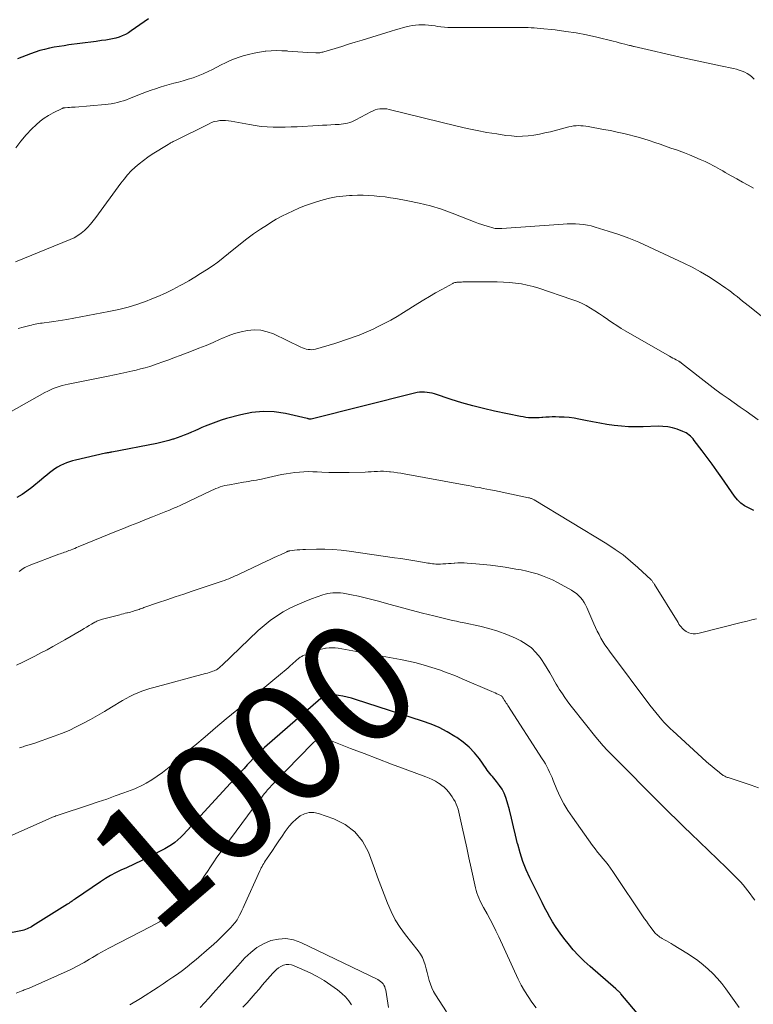
# Model space of a CAD drawing. Units: feet. Extents: x 1920000 to 1925000, y 500000 to 505010.
# Drawn here: x 1921118 to 1921241, y 500327 to 500491 of the extents above; entities that cross this region are included whole.
import ezdxf
from ezdxf.enums import TextEntityAlignment as Align

# ---------------------------------------------------------------- set-up
doc = ezdxf.new("R2010")
doc.units = ezdxf.units.FT
doc.header["$LTSCALE"] = 100
doc.header["$MEASUREMENT"] = 0
for name, color, linetype, lineweight in [('CONTOUR INDEX', 32, 'Continuous', 25), ('CONTOUR INDEX LABEL', 7, 'Continuous', 15), ('CONTOUR INTERMEDIATE', 40, 'Continuous', 15)]:
    doc.layers.add(name, color=color, linetype=linetype, lineweight=lineweight)
doc.styles.add('slant', font='romans.shx', dxfattribs={"oblique": 14.999978})

msp = doc.modelspace()

# ---------------------------------------------------------------- linework, layer by layer
at = {"layer": 'CONTOUR INDEX', "flags": 128}
for points, elevation in [([(1921139.8, 500491.28), (1921139.08, 500490.77), (1921138.36, 500490.27), (1921136.9, 500489.24), (1921136.43, 500488.93), (1921135.93, 500488.65), (1921135.42, 500488.42), (1921134.89, 500488.22), (1921134.34, 500488.05), (1921133.79, 500487.91), (1921133.23, 500487.8), (1921132.67, 500487.71), (1921131.97, 500487.63), (1921131.06, 500487.51), (1921130.15, 500487.39), (1921129.23, 500487.27), (1921128.32, 500487.15), (1921126.52, 500486.91), (1921125.71, 500486.79), (1921124.9, 500486.67), (1921124.09, 500486.52), (1921123.28, 500486.37), (1921122.48, 500486.18), (1921121.69, 500485.97), (1921120.91, 500485.73), (1921120.14, 500485.45), (1921117.95, 500484.62)], 1040), ([(1921240.62, 500409.39), (1921240.06, 500409.64), (1921239.74, 500409.79), (1921239.06, 500410.16), (1921238.44, 500410.6), (1921237.9, 500411.13), (1921237.41, 500411.73), (1921235.27, 500414.81), (1921234.47, 500415.95), (1921233.66, 500417.08), (1921232.83, 500418.2), (1921231.99, 500419.32), (1921230.68, 500421.04), (1921230.48, 500421.28), (1921230.27, 500421.51), (1921230.05, 500421.73), (1921229.82, 500421.94), (1921229.58, 500422.12), (1921229.32, 500422.29), (1921229.05, 500422.43), (1921228.77, 500422.55), (1921227.82, 500422.9), (1921227.04, 500423.13), (1921226.26, 500423.3), (1921225.46, 500423.38), (1921224.65, 500423.39), (1921222.18, 500423.29), (1921220.96, 500423.28), (1921219.76, 500423.31), (1921218.55, 500423.4), (1921217.34, 500423.54), (1921216.14, 500423.72), (1921214.94, 500423.91), (1921213.75, 500424.13), (1921212.56, 500424.37), (1921211.48, 500424.59), (1921210.66, 500424.73), (1921209.84, 500424.85), (1921209.01, 500424.91), (1921208.18, 500424.94), (1921207.57, 500424.95), (1921207.04, 500424.95), (1921206.51, 500424.93), (1921205.98, 500424.9), (1921205.45, 500424.85), (1921205.28, 500424.84), (1921204.84, 500424.8), (1921204.4, 500424.78), (1921203.96, 500424.78), (1921203.51, 500424.8), (1921203.07, 500424.83), (1921202.63, 500424.88), (1921202.2, 500424.95), (1921201.76, 500425.03), (1921197.43, 500425.94), (1921195.6, 500426.36), (1921193.78, 500426.81), (1921191.98, 500427.33), (1921190.18, 500427.88), (1921187.41, 500428.78), (1921187.01, 500428.9), (1921186.6, 500428.99), (1921186.19, 500429.05), (1921185.77, 500429.08), (1921185.35, 500429.08), (1921184.94, 500429.06), (1921184.52, 500429), (1921184.11, 500428.92), (1921166.87, 500424.58), (1921166.86, 500424.57), (1921166.84, 500424.57), (1921166.82, 500424.57), (1921166.81, 500424.57), (1921166.74, 500424.57), (1921166.72, 500424.57), (1921166.7, 500424.57), (1921166.69, 500424.57), (1921166.67, 500424.57), (1921166.53, 500424.61), (1921166.45, 500424.63), (1921166.37, 500424.65), (1921166.28, 500424.67), (1921166.2, 500424.69), (1921162.62, 500425.5), (1921160.74, 500425.78), (1921158.88, 500425.88), (1921157.01, 500425.7), (1921155.16, 500425.33), (1921152.76, 500424.68), (1921151.86, 500424.41), (1921150.98, 500424.11), (1921150.1, 500423.77), (1921149.24, 500423.41), (1921148.69, 500423.17), (1921148.11, 500422.91), (1921147.52, 500422.65), (1921146.94, 500422.41), (1921146.35, 500422.16), (1921145.75, 500421.92), (1921145.16, 500421.7), (1921144.56, 500421.48), (1921143.95, 500421.27), (1921143.85, 500421.24), (1921143.19, 500421.03), (1921142.52, 500420.84), (1921141.85, 500420.68), (1921141.17, 500420.54), (1921133.66, 500419.09), (1921133.53, 500419.07), (1921133.4, 500419.04), (1921133.27, 500419.02), (1921133.14, 500419), (1921133.01, 500418.98), (1921132.88, 500418.95), (1921132.75, 500418.93), (1921132.62, 500418.9), (1921127.65, 500417.78), (1921127.13, 500417.65), (1921126.61, 500417.5), (1921126.1, 500417.31), (1921125.6, 500417.11), (1921125.12, 500416.87), (1921124.64, 500416.61), (1921124.19, 500416.32), (1921123.75, 500416), (1921123.72, 500415.98), (1921123.28, 500415.63), (1921122.84, 500415.28), (1921122.41, 500414.92), (1921121.97, 500414.56), (1921120.33, 500413.19), (1921119.54, 500412.58), (1921118.72, 500412.02), (1921117.87, 500411.51)], 1020), ([(1921225.13, 500320.99), (1921218.47, 500328.86), (1921218.38, 500328.97), (1921218.28, 500329.08), (1921218.17, 500329.18), (1921218.07, 500329.28), (1921217.96, 500329.38), (1921217.85, 500329.47), (1921217.74, 500329.57), (1921217.63, 500329.67), (1921213.33, 500333.4), (1921212.35, 500334.29), (1921211.41, 500335.22), (1921210.53, 500336.2), (1921209.68, 500337.22), (1921209.17, 500337.88), (1921208.62, 500338.6), (1921208.09, 500339.34), (1921207.58, 500340.09), (1921207.1, 500340.86), (1921206.63, 500341.64), (1921206.18, 500342.44), (1921205.76, 500343.24), (1921205.34, 500344.05), (1921203.31, 500348.18), (1921202.69, 500349.54), (1921202.14, 500350.92), (1921201.69, 500352.34), (1921201.29, 500353.78), (1921201.27, 500353.85), (1921200.93, 500355.27), (1921200.59, 500356.69), (1921200.24, 500358.11), (1921199.89, 500359.52), (1921199.55, 500360.86), (1921199.32, 500361.59), (1921199.04, 500362.28), (1921198.67, 500362.94), (1921198.24, 500363.56), (1921197.72, 500364.23), (1921197.51, 500364.5), (1921197.29, 500364.77), (1921197.08, 500365.04), (1921196.86, 500365.31), (1921196.64, 500365.58), (1921196.42, 500365.85), (1921196.22, 500366.12), (1921196.01, 500366.4), (1921194.89, 500367.98), (1921194.07, 500368.99), (1921193.19, 500369.93), (1921192.21, 500370.77), (1921191.16, 500371.53), (1921190.83, 500371.74), (1921189.54, 500372.51), (1921188.21, 500373.2), (1921186.84, 500373.78), (1921185.43, 500374.3), (1921174.28, 500377.89), (1921173.58, 500378.1), (1921172.86, 500378.29), (1921172.14, 500378.44), (1921171.41, 500378.57), (1921170.49, 500378.72), (1921170.22, 500378.74), (1921169.95, 500378.73), (1921169.69, 500378.68), (1921169.43, 500378.61), (1921169.18, 500378.5), (1921168.93, 500378.37), (1921168.71, 500378.22), (1921168.49, 500378.05), (1921159.11, 500369.87), (1921158.95, 500369.72), (1921158.78, 500369.58), (1921158.61, 500369.43), (1921158.44, 500369.29), (1921158.27, 500369.14), (1921158.19, 500369.07), (1921158.11, 500369), (1921158.04, 500368.93), (1921157.96, 500368.86), (1921157.89, 500368.79), (1921157.81, 500368.72), (1921157.74, 500368.64), (1921157.67, 500368.57), (1921156.76, 500367.56), (1921156.23, 500366.99), (1921155.7, 500366.41), (1921155.17, 500365.83), (1921154.64, 500365.26), (1921148.42, 500358.51), (1921147.95, 500358), (1921147.49, 500357.49), (1921147.03, 500356.97), (1921146.57, 500356.45), (1921146.54, 500356.42), (1921146.1, 500355.93), (1921145.64, 500355.44), (1921145.16, 500354.97), (1921144.68, 500354.51), (1921144.17, 500354.08), (1921143.63, 500353.69), (1921143.07, 500353.33), (1921142.49, 500353.01), (1921141.17, 500352.33), (1921139.91, 500351.7), (1921138.65, 500351.08), (1921137.37, 500350.47), (1921136.1, 500349.87), (1921135.18, 500349.45), (1921134.3, 500349.02), (1921133.44, 500348.56), (1921132.6, 500348.06), (1921131.78, 500347.53), (1921127.63, 500344.71), (1921127.44, 500344.58), (1921127.25, 500344.45), (1921127.06, 500344.32), (1921126.88, 500344.19), (1921126.69, 500344.06), (1921126.6, 500343.99), (1921126.5, 500343.93), (1921126.4, 500343.86), (1921126.3, 500343.8), (1921120.53, 500340.17), (1921120.3, 500340.03), (1921120.06, 500339.9), (1921119.81, 500339.78), (1921119.56, 500339.67), (1921119.3, 500339.58), (1921119.04, 500339.49), (1921118.78, 500339.42), (1921118.51, 500339.36), (1921115.98, 500338.87)], 1000)]:
    msp.add_lwpolyline(points, dxfattribs=dict(at, elevation=elevation))
at = {"layer": 'CONTOUR INTERMEDIATE', "flags": 128}
for points, elevation in [([(1921240.64, 500481.24), (1921240.3, 500481.58), (1921239.93, 500481.89), (1921239.52, 500482.15), (1921239.09, 500482.38), (1921238.64, 500482.57), (1921238.19, 500482.74), (1921237.72, 500482.87), (1921237.24, 500482.99), (1921235.08, 500483.43), (1921233.52, 500483.75), (1921231.96, 500484.08), (1921230.41, 500484.42), (1921228.85, 500484.77), (1921220.67, 500486.66), (1921220.57, 500486.68), (1921220.47, 500486.71), (1921220.38, 500486.73), (1921220.28, 500486.75), (1921220.19, 500486.77), (1921220.09, 500486.8), (1921220, 500486.82), (1921219.9, 500486.85), (1921219.13, 500487.05), (1921218.64, 500487.17), (1921218.16, 500487.29), (1921217.67, 500487.41), (1921217.19, 500487.53), (1921214.44, 500488.2), (1921212.73, 500488.58), (1921211, 500488.92), (1921209.27, 500489.18), (1921207.53, 500489.41), (1921205.03, 500489.68), (1921204.53, 500489.72), (1921204.03, 500489.76), (1921203.52, 500489.79), (1921203.02, 500489.81), (1921202.51, 500489.82), (1921202.01, 500489.82), (1921201.51, 500489.83), (1921201, 500489.83), (1921192.48, 500489.8), (1921191.91, 500489.8), (1921191.34, 500489.81), (1921190.78, 500489.81), (1921190.21, 500489.82), (1921189.64, 500489.84), (1921189.07, 500489.88), (1921188.5, 500489.94), (1921187.94, 500490.01), (1921187.51, 500490.08), (1921186.97, 500490.15), (1921186.43, 500490.21), (1921185.88, 500490.24), (1921185.34, 500490.27), (1921184.8, 500490.26), (1921184.26, 500490.22), (1921183.72, 500490.14), (1921183.19, 500490.04), (1921182.9, 500489.97), (1921182.23, 500489.8), (1921181.56, 500489.62), (1921180.9, 500489.43), (1921180.23, 500489.23), (1921175.35, 500487.71), (1921174.23, 500487.36), (1921173.11, 500487.02), (1921172, 500486.68), (1921170.88, 500486.35), (1921168.96, 500485.78), (1921168.8, 500485.74), (1921168.64, 500485.7), (1921168.47, 500485.66), (1921168.31, 500485.63), (1921168.14, 500485.61), (1921167.97, 500485.59), (1921167.8, 500485.59), (1921167.63, 500485.59), (1921166.31, 500485.67), (1921165.48, 500485.72), (1921164.64, 500485.77), (1921163.81, 500485.83), (1921162.98, 500485.9), (1921162.87, 500485.91), (1921161.98, 500485.96), (1921161.09, 500485.98), (1921160.2, 500485.94), (1921159.31, 500485.87), (1921159.21, 500485.86), (1921158.28, 500485.73), (1921157.36, 500485.56), (1921156.45, 500485.34), (1921155.54, 500485.08), (1921154.88, 500484.87), (1921154.11, 500484.6), (1921153.36, 500484.3), (1921152.62, 500483.96), (1921151.9, 500483.6), (1921151.18, 500483.22), (1921150.46, 500482.85), (1921149.72, 500482.5), (1921148.98, 500482.16), (1921148.86, 500482.1), (1921148.05, 500481.77), (1921147.23, 500481.46), (1921146.4, 500481.19), (1921145.55, 500480.94), (1921144.77, 500480.74), (1921144, 500480.53), (1921143.23, 500480.31), (1921142.47, 500480.09), (1921141.71, 500479.86), (1921140.95, 500479.62), (1921140.2, 500479.36), (1921139.45, 500479.09), (1921138.71, 500478.81), (1921136.62, 500477.99), (1921136.12, 500477.8), (1921135.62, 500477.63), (1921135.12, 500477.47), (1921134.61, 500477.33), (1921134.1, 500477.2), (1921133.58, 500477.1), (1921133.06, 500477.03), (1921132.54, 500476.97), (1921127.54, 500476.58), (1921127.24, 500476.55), (1921126.94, 500476.53), (1921126.65, 500476.51), (1921126.35, 500476.49), (1921125.88, 500476.46), (1921125.82, 500476.45), (1921125.76, 500476.44), (1921125.7, 500476.43), (1921125.64, 500476.42), (1921125.58, 500476.4), (1921125.52, 500476.38), (1921125.46, 500476.36), (1921125.41, 500476.33), (1921123.92, 500475.61), (1921123.15, 500475.19), (1921122.41, 500474.73), (1921121.72, 500474.2), (1921121.05, 500473.62), (1921120.34, 500472.93), (1921119.38, 500471.94), (1921118.49, 500470.91), (1921117.68, 500469.8)], 1036), ([(1921240.57, 500463.05), (1921239.64, 500463.56), (1921238.71, 500464.07), (1921237.79, 500464.59), (1921236.86, 500465.11), (1921235.84, 500465.69), (1921235.43, 500465.92), (1921235.02, 500466.15), (1921234.61, 500466.39), (1921234.2, 500466.62), (1921233.79, 500466.85), (1921233.38, 500467.07), (1921232.95, 500467.28), (1921232.53, 500467.48), (1921231.66, 500467.86), (1921230.79, 500468.24), (1921229.92, 500468.6), (1921229.04, 500468.94), (1921228.15, 500469.27), (1921227.72, 500469.42), (1921226.81, 500469.74), (1921225.91, 500470.06), (1921225, 500470.37), (1921224.1, 500470.68), (1921223.19, 500470.98), (1921222.28, 500471.26), (1921221.36, 500471.53), (1921220.43, 500471.78), (1921220.07, 500471.87), (1921218.95, 500472.15), (1921217.84, 500472.41), (1921216.72, 500472.64), (1921215.59, 500472.86), (1921213, 500473.33), (1921212.6, 500473.4), (1921212.2, 500473.44), (1921211.8, 500473.47), (1921211.4, 500473.48), (1921211, 500473.46), (1921210.6, 500473.43), (1921210.21, 500473.36), (1921209.81, 500473.27), (1921206.74, 500472.47), (1921205.82, 500472.25), (1921204.9, 500472.05), (1921203.97, 500471.9), (1921203.03, 500471.78), (1921202.09, 500471.71), (1921201.16, 500471.69), (1921200.22, 500471.75), (1921199.28, 500471.86), (1921197.82, 500472.09), (1921196.16, 500472.36), (1921194.51, 500472.67), (1921192.86, 500473.02), (1921191.22, 500473.4), (1921179.86, 500476.18), (1921179.47, 500476.25), (1921179.09, 500476.29), (1921178.7, 500476.29), (1921178.31, 500476.27), (1921177.92, 500476.2), (1921177.55, 500476.1), (1921177.18, 500475.96), (1921176.83, 500475.79), (1921174.31, 500474.44), (1921173.98, 500474.28), (1921173.65, 500474.13), (1921173.3, 500474.01), (1921172.95, 500473.9), (1921172.6, 500473.82), (1921172.24, 500473.75), (1921171.88, 500473.71), (1921171.52, 500473.68), (1921170.86, 500473.64), (1921170.16, 500473.61), (1921169.46, 500473.57), (1921168.77, 500473.54), (1921168.07, 500473.5), (1921164.53, 500473.3), (1921163.53, 500473.26), (1921162.53, 500473.23), (1921161.54, 500473.22), (1921160.54, 500473.23), (1921159.55, 500473.28), (1921158.56, 500473.36), (1921157.57, 500473.48), (1921156.59, 500473.65), (1921153.55, 500474.22), (1921153.08, 500474.29), (1921152.61, 500474.33), (1921152.14, 500474.34), (1921151.67, 500474.31), (1921151.2, 500474.24), (1921150.74, 500474.14), (1921150.3, 500473.99), (1921149.87, 500473.8), (1921144.16, 500470.96), (1921144.02, 500470.89), (1921143.88, 500470.82), (1921143.74, 500470.75), (1921143.61, 500470.67), (1921143.47, 500470.6), (1921143.34, 500470.52), (1921143.21, 500470.44), (1921143.08, 500470.36), (1921140.41, 500468.7), (1921139.66, 500468.21), (1921138.93, 500467.69), (1921138.23, 500467.13), (1921137.55, 500466.54), (1921136.9, 500465.92), (1921136.28, 500465.27), (1921135.71, 500464.58), (1921135.16, 500463.87), (1921131.01, 500458.18), (1921130.58, 500457.61), (1921130.12, 500457.06), (1921129.63, 500456.53), (1921129.13, 500456.02), (1921128.58, 500455.56), (1921128.01, 500455.15), (1921127.4, 500454.8), (1921126.75, 500454.49), (1921117.65, 500450.77)], 1032), ([(1921245.92, 500438.54), (1921239.65, 500443.52), (1921239.19, 500443.88), (1921238.74, 500444.25), (1921238.28, 500444.62), (1921237.82, 500444.99), (1921237.36, 500445.36), (1921236.9, 500445.72), (1921236.42, 500446.07), (1921235.94, 500446.4), (1921234.34, 500447.49), (1921233.04, 500448.34), (1921231.71, 500449.14), (1921230.34, 500449.88), (1921228.95, 500450.57), (1921223.13, 500453.3), (1921221.48, 500454.04), (1921219.8, 500454.73), (1921218.1, 500455.34), (1921216.37, 500455.92), (1921214.19, 500456.59), (1921213.54, 500456.76), (1921212.89, 500456.91), (1921212.23, 500457.01), (1921211.56, 500457.08), (1921210.89, 500457.11), (1921210.21, 500457.12), (1921209.54, 500457.11), (1921208.87, 500457.07), (1921198.62, 500456.35), (1921198.44, 500456.34), (1921198.25, 500456.33), (1921198.06, 500456.32), (1921197.88, 500456.32), (1921197.69, 500456.33), (1921197.51, 500456.35), (1921197.33, 500456.39), (1921197.15, 500456.43), (1921196.39, 500456.65), (1921195.83, 500456.82), (1921195.28, 500457), (1921194.74, 500457.19), (1921194.19, 500457.4), (1921190.38, 500458.89), (1921188.57, 500459.54), (1921186.73, 500460.12), (1921184.87, 500460.58), (1921182.99, 500460.97), (1921180.99, 500461.32), (1921180.09, 500461.47), (1921179.18, 500461.6), (1921178.27, 500461.7), (1921177.36, 500461.79), (1921176.45, 500461.85), (1921175.53, 500461.88), (1921174.62, 500461.88), (1921173.7, 500461.85), (1921173.28, 500461.84), (1921172.16, 500461.74), (1921171.05, 500461.6), (1921169.95, 500461.37), (1921168.86, 500461.09), (1921167.78, 500460.77), (1921166.78, 500460.45), (1921165.79, 500460.11), (1921164.82, 500459.72), (1921163.86, 500459.31), (1921162.91, 500458.85), (1921161.98, 500458.38), (1921161.06, 500457.87), (1921160.16, 500457.34), (1921159.59, 500456.98), (1921158.42, 500456.24), (1921157.28, 500455.46), (1921156.17, 500454.63), (1921155.09, 500453.78), (1921153.13, 500452.17), (1921152.23, 500451.46), (1921151.31, 500450.76), (1921150.38, 500450.09), (1921149.43, 500449.44), (1921148.46, 500448.82), (1921147.48, 500448.21), (1921146.48, 500447.63), (1921145.48, 500447.06), (1921145.07, 500446.84), (1921143.85, 500446.2), (1921142.61, 500445.59), (1921141.34, 500445.03), (1921140.06, 500444.5), (1921139.55, 500444.3), (1921138, 500443.75), (1921136.42, 500443.25), (1921134.82, 500442.85), (1921133.2, 500442.5), (1921126.18, 500441.21), (1921125.45, 500441.08), (1921124.72, 500440.96), (1921123.99, 500440.85), (1921123.25, 500440.75), (1921122.39, 500440.64), (1921122.08, 500440.6), (1921121.78, 500440.55), (1921121.48, 500440.5), (1921121.18, 500440.45), (1921120.89, 500440.39), (1921120.59, 500440.33), (1921120.29, 500440.26), (1921120, 500440.19), (1921118.92, 500439.91), (1921118.09, 500439.7)], 1028), ([(1921241.31, 500424.48), (1921240.31, 500425.19), (1921239.32, 500425.9), (1921238.32, 500426.6), (1921237.31, 500427.3), (1921236.31, 500428), (1921235.31, 500428.71), (1921234.33, 500429.44), (1921233.36, 500430.19), (1921228.55, 500433.93), (1921228.5, 500433.97), (1921228.44, 500434.01), (1921228.39, 500434.05), (1921228.33, 500434.09), (1921228.28, 500434.12), (1921228.22, 500434.16), (1921228.16, 500434.2), (1921228.1, 500434.23), (1921227.68, 500434.46), (1921227.4, 500434.61), (1921227.13, 500434.76), (1921226.86, 500434.91), (1921226.59, 500435.06), (1921219.29, 500439.25), (1921218.54, 500439.7), (1921217.79, 500440.17), (1921217.05, 500440.65), (1921216.33, 500441.15), (1921216.3, 500441.17), (1921215.59, 500441.66), (1921214.88, 500442.15), (1921214.15, 500442.62), (1921213.42, 500443.08), (1921212.68, 500443.51), (1921211.91, 500443.9), (1921211.12, 500444.24), (1921210.32, 500444.54), (1921204.81, 500446.39), (1921203.85, 500446.68), (1921202.87, 500446.93), (1921201.89, 500447.12), (1921200.89, 500447.26), (1921199.89, 500447.36), (1921198.89, 500447.43), (1921197.88, 500447.46), (1921196.88, 500447.48), (1921192.66, 500447.45), (1921192.41, 500447.44), (1921192.15, 500447.44), (1921191.9, 500447.43), (1921191.64, 500447.42), (1921191.38, 500447.4), (1921191.26, 500447.39), (1921191.14, 500447.38), (1921191.02, 500447.36), (1921190.9, 500447.34), (1921190.78, 500447.32), (1921190.66, 500447.28), (1921190.55, 500447.24), (1921190.45, 500447.18), (1921188.62, 500446.19), (1921187.61, 500445.62), (1921186.61, 500445.04), (1921185.62, 500444.44), (1921184.63, 500443.83), (1921182.28, 500442.34), (1921181.22, 500441.69), (1921180.14, 500441.07), (1921179.03, 500440.49), (1921177.91, 500439.94), (1921177.19, 500439.6), (1921176.41, 500439.25), (1921175.63, 500438.91), (1921174.85, 500438.59), (1921174.05, 500438.29), (1921173.25, 500438), (1921172.44, 500437.73), (1921171.63, 500437.46), (1921170.82, 500437.21), (1921167.58, 500436.25), (1921167.29, 500436.19), (1921167, 500436.15), (1921166.71, 500436.16), (1921166.42, 500436.19), (1921166.38, 500436.2), (1921166.06, 500436.26), (1921165.76, 500436.35), (1921165.46, 500436.46), (1921165.16, 500436.58), (1921160.58, 500438.77), (1921159.54, 500439.15), (1921158.48, 500439.4), (1921157.39, 500439.44), (1921156.29, 500439.36), (1921155.19, 500439.12), (1921154.1, 500438.83), (1921153.04, 500438.46), (1921151.99, 500438.03), (1921151.72, 500437.9), (1921150.54, 500437.38), (1921149.36, 500436.87), (1921148.17, 500436.39), (1921146.97, 500435.92), (1921145.08, 500435.19), (1921144.12, 500434.83), (1921143.15, 500434.47), (1921142.18, 500434.12), (1921141.2, 500433.78), (1921140.76, 500433.63), (1921140, 500433.38), (1921139.24, 500433.15), (1921138.47, 500432.95), (1921137.7, 500432.76), (1921137.2, 500432.65), (1921136.17, 500432.42), (1921135.15, 500432.19), (1921134.12, 500431.98), (1921133.09, 500431.77), (1921126.41, 500430.42), (1921125.91, 500430.3), (1921125.4, 500430.17), (1921124.91, 500430.02), (1921124.42, 500429.86), (1921123.93, 500429.67), (1921123.46, 500429.47), (1921122.99, 500429.25), (1921122.53, 500429.01), (1921116.53, 500425.66)], 1024), ([(1921241.04, 500391.32), (1921240.26, 500391.14), (1921239.48, 500390.96), (1921238.7, 500390.77), (1921231.3, 500388.88), (1921230.91, 500388.82), (1921230.53, 500388.82), (1921230.16, 500388.89), (1921229.79, 500389.01), (1921229.58, 500389.1), (1921229.33, 500389.23), (1921229.09, 500389.39), (1921228.87, 500389.57), (1921228.67, 500389.77), (1921228.48, 500389.99), (1921228.3, 500390.22), (1921228.14, 500390.45), (1921227.98, 500390.7), (1921224.07, 500397.03), (1921224.01, 500397.13), (1921223.94, 500397.24), (1921223.87, 500397.34), (1921223.81, 500397.44), (1921223.73, 500397.53), (1921223.66, 500397.63), (1921223.58, 500397.72), (1921223.49, 500397.8), (1921221.3, 500399.87), (1921220.08, 500400.94), (1921218.82, 500401.96), (1921217.5, 500402.9), (1921216.13, 500403.79), (1921204, 500411.13), (1921203.9, 500411.19), (1921203.79, 500411.25), (1921203.68, 500411.3), (1921203.57, 500411.34), (1921203.45, 500411.39), (1921203.33, 500411.42), (1921203.22, 500411.46), (1921203.1, 500411.48), (1921197.39, 500412.7), (1921196.76, 500412.82), (1921196.14, 500412.95), (1921195.51, 500413.06), (1921194.89, 500413.18), (1921194.26, 500413.28), (1921193.63, 500413.4), (1921193.01, 500413.51), (1921192.38, 500413.62), (1921182.38, 500415.47), (1921181.81, 500415.57), (1921181.23, 500415.66), (1921180.66, 500415.74), (1921180.08, 500415.81), (1921179.94, 500415.83), (1921179.43, 500415.87), (1921178.92, 500415.9), (1921178.41, 500415.9), (1921177.9, 500415.88), (1921177.39, 500415.85), (1921176.88, 500415.82), (1921176.37, 500415.8), (1921175.86, 500415.78), (1921173.22, 500415.7), (1921172.09, 500415.69), (1921170.95, 500415.69), (1921169.81, 500415.71), (1921168.68, 500415.76), (1921167.9, 500415.8), (1921167.15, 500415.83), (1921166.41, 500415.84), (1921165.66, 500415.82), (1921164.91, 500415.77), (1921164.17, 500415.7), (1921163.43, 500415.61), (1921162.69, 500415.48), (1921161.96, 500415.34), (1921159.04, 500414.68), (1921158.62, 500414.59), (1921158.19, 500414.51), (1921157.76, 500414.43), (1921157.33, 500414.36), (1921156.89, 500414.29), (1921156.46, 500414.22), (1921156.03, 500414.15), (1921155.6, 500414.08), (1921153.25, 500413.67), (1921152.86, 500413.6), (1921152.49, 500413.51), (1921152.11, 500413.41), (1921151.74, 500413.29), (1921151.38, 500413.15), (1921151.01, 500413.01), (1921150.66, 500412.86), (1921150.3, 500412.7), (1921145.16, 500410.27), (1921144.93, 500410.16), (1921144.69, 500410.06), (1921144.45, 500409.95), (1921144.22, 500409.85), (1921143.98, 500409.75), (1921143.74, 500409.65), (1921143.5, 500409.55), (1921143.26, 500409.45), (1921142.65, 500409.21), (1921142.1, 500408.99), (1921141.56, 500408.77), (1921141.01, 500408.55), (1921140.47, 500408.33), (1921139.18, 500407.82), (1921138, 500407.34), (1921136.81, 500406.86), (1921135.63, 500406.38), (1921134.45, 500405.9), (1921128.09, 500403.3), (1921127.79, 500403.18), (1921127.49, 500403.06), (1921127.19, 500402.94), (1921126.89, 500402.82), (1921126.77, 500402.77), (1921126.53, 500402.68), (1921126.29, 500402.59), (1921126.05, 500402.5), (1921125.81, 500402.42), (1921125.57, 500402.33), (1921125.33, 500402.25), (1921125.09, 500402.16), (1921124.85, 500402.07), (1921119.93, 500400.22), (1921119.67, 500400.11), (1921119.42, 500400), (1921119.17, 500399.86), (1921118.93, 500399.72), (1921118.7, 500399.56), (1921118.47, 500399.4), (1921118.24, 500399.23)], 1016), ([(1921241.39, 500363.2), (1921240.17, 500363.63), (1921236.36, 500364.87), (1921236.22, 500364.92), (1921236.08, 500364.97), (1921235.94, 500365.03), (1921235.8, 500365.09), (1921235.66, 500365.16), (1921235.53, 500365.24), (1921235.4, 500365.32), (1921235.28, 500365.41), (1921234.55, 500365.98), (1921234.07, 500366.37), (1921233.59, 500366.76), (1921233.12, 500367.16), (1921232.66, 500367.57), (1921227.11, 500372.64), (1921226.74, 500372.98), (1921226.38, 500373.34), (1921226.03, 500373.7), (1921225.68, 500374.07), (1921225.3, 500374.5), (1921224.77, 500375.1), (1921224.26, 500375.71), (1921223.76, 500376.33), (1921223.28, 500376.96), (1921216.57, 500385.94), (1921216.19, 500386.47), (1921215.82, 500387.01), (1921215.48, 500387.57), (1921215.14, 500388.13), (1921214.83, 500388.71), (1921214.53, 500389.29), (1921214.24, 500389.88), (1921213.97, 500390.48), (1921212.8, 500393.19), (1921212.58, 500393.63), (1921212.34, 500394.06), (1921212.06, 500394.47), (1921211.75, 500394.86), (1921211.41, 500395.21), (1921211.05, 500395.54), (1921210.65, 500395.83), (1921210.23, 500396.09), (1921207.89, 500397.38), (1921207.08, 500397.8), (1921206.25, 500398.18), (1921205.4, 500398.5), (1921204.54, 500398.8), (1921203.66, 500399.05), (1921202.78, 500399.27), (1921201.88, 500399.46), (1921200.98, 500399.62), (1921199.19, 500399.91), (1921197.97, 500400.09), (1921196.75, 500400.26), (1921195.53, 500400.39), (1921194.3, 500400.5), (1921192.88, 500400.62), (1921192.36, 500400.65), (1921191.84, 500400.66), (1921191.32, 500400.64), (1921190.8, 500400.61), (1921190.69, 500400.59), (1921190.22, 500400.55), (1921189.76, 500400.52), (1921189.29, 500400.49), (1921188.83, 500400.46), (1921188.43, 500400.44), (1921188.16, 500400.43), (1921187.89, 500400.43), (1921187.63, 500400.45), (1921187.36, 500400.47), (1921187.1, 500400.5), (1921186.83, 500400.54), (1921186.57, 500400.58), (1921186.31, 500400.62), (1921184.82, 500400.87), (1921183.81, 500401.04), (1921182.8, 500401.2), (1921181.79, 500401.36), (1921180.78, 500401.51), (1921173.23, 500402.61), (1921171.87, 500402.78), (1921170.5, 500402.89), (1921169.13, 500402.94), (1921167.76, 500402.94), (1921165.92, 500402.89), (1921165.47, 500402.87), (1921165.01, 500402.84), (1921164.56, 500402.8), (1921164.1, 500402.75), (1921163.33, 500402.65), (1921163.26, 500402.64), (1921163.2, 500402.63), (1921163.13, 500402.61), (1921163.07, 500402.6), (1921163, 500402.58), (1921162.94, 500402.56), (1921162.88, 500402.53), (1921162.82, 500402.5), (1921161.78, 500402.01), (1921161.19, 500401.74), (1921160.61, 500401.47), (1921160.03, 500401.19), (1921159.45, 500400.92), (1921154.9, 500398.78), (1921154.55, 500398.62), (1921154.21, 500398.46), (1921153.86, 500398.3), (1921153.51, 500398.14), (1921153.16, 500397.99), (1921152.8, 500397.85), (1921152.44, 500397.71), (1921152.08, 500397.59), (1921147.06, 500395.93), (1921145.65, 500395.46), (1921144.24, 500394.99), (1921142.83, 500394.51), (1921141.43, 500394.02), (1921139.03, 500393.2), (1921138.82, 500393.12), (1921138.62, 500393.05), (1921138.41, 500392.98), (1921138.21, 500392.9), (1921138, 500392.83), (1921137.8, 500392.76), (1921137.59, 500392.69), (1921137.38, 500392.63), (1921137.3, 500392.6), (1921137.05, 500392.53), (1921136.8, 500392.46), (1921136.55, 500392.4), (1921136.3, 500392.33), (1921136.2, 500392.31), (1921135.9, 500392.24), (1921135.6, 500392.17), (1921135.29, 500392.09), (1921134.99, 500392.01), (1921132.11, 500391.27), (1921131.94, 500391.23), (1921131.78, 500391.18), (1921131.62, 500391.12), (1921131.46, 500391.06), (1921131.31, 500390.99), (1921131.15, 500390.92), (1921131, 500390.84), (1921130.85, 500390.76), (1921130.31, 500390.44), (1921129.9, 500390.19), (1921129.48, 500389.95), (1921129.06, 500389.7), (1921128.64, 500389.46), (1921125.85, 500387.83), (1921124.86, 500387.27), (1921123.87, 500386.72), (1921122.88, 500386.18), (1921121.87, 500385.65), (1921120.86, 500385.13), (1921119.85, 500384.62), (1921118.84, 500384.11), (1921117.82, 500383.61)], 1012), ([(1921240.75, 500344.44), (1921240.38, 500344.97), (1921240.01, 500345.49), (1921239.62, 500346), (1921239.22, 500346.52), (1921238.81, 500347.01), (1921238.39, 500347.5), (1921237.95, 500347.97), (1921237.5, 500348.43), (1921235.56, 500350.33), (1921235.07, 500350.81), (1921234.57, 500351.3), (1921234.07, 500351.78), (1921233.58, 500352.26), (1921233.08, 500352.74), (1921232.58, 500353.21), (1921232.08, 500353.69), (1921231.58, 500354.17), (1921230.17, 500355.53), (1921228.97, 500356.69), (1921227.78, 500357.85), (1921226.59, 500359.03), (1921225.41, 500360.2), (1921216.83, 500368.8), (1921216.17, 500369.47), (1921215.54, 500370.16), (1921214.92, 500370.87), (1921214.32, 500371.6), (1921210.4, 500376.49), (1921209.96, 500377.06), (1921209.53, 500377.64), (1921209.12, 500378.22), (1921208.72, 500378.81), (1921208.44, 500379.23), (1921208.19, 500379.63), (1921207.94, 500380.02), (1921207.71, 500380.42), (1921207.48, 500380.83), (1921207.08, 500381.55), (1921206.65, 500382.31), (1921206.2, 500383.06), (1921205.73, 500383.8), (1921205.24, 500384.53), (1921205, 500384.89), (1921204.32, 500385.72), (1921203.57, 500386.47), (1921202.71, 500387.1), (1921201.79, 500387.65), (1921200.9, 500388.08), (1921199.46, 500388.72), (1921197.99, 500389.29), (1921196.48, 500389.74), (1921194.95, 500390.11), (1921192.36, 500390.65), (1921191.71, 500390.78), (1921191.06, 500390.92), (1921190.41, 500391.07), (1921189.76, 500391.22), (1921187.3, 500391.81), (1921185.43, 500392.27), (1921183.56, 500392.75), (1921181.69, 500393.24), (1921179.83, 500393.76), (1921178.12, 500394.24), (1921177, 500394.54), (1921175.88, 500394.83), (1921174.75, 500395.08), (1921173.62, 500395.31), (1921172.2, 500395.58), (1921171.77, 500395.64), (1921171.34, 500395.68), (1921170.92, 500395.68), (1921170.48, 500395.66), (1921170.06, 500395.61), (1921169.63, 500395.53), (1921169.22, 500395.43), (1921168.8, 500395.3), (1921166.92, 500394.64), (1921165.71, 500394.18), (1921164.52, 500393.67), (1921163.35, 500393.09), (1921162.21, 500392.47), (1921161.11, 500391.78), (1921160.05, 500391.04), (1921159.04, 500390.23), (1921158.07, 500389.37), (1921151.99, 500383.57), (1921151.85, 500383.43), (1921151.71, 500383.31), (1921151.56, 500383.18), (1921151.41, 500383.06), (1921151.25, 500382.95), (1921151.09, 500382.85), (1921150.92, 500382.76), (1921150.74, 500382.68), (1921150.5, 500382.59), (1921150.2, 500382.47), (1921149.9, 500382.37), (1921149.59, 500382.27), (1921149.28, 500382.19), (1921140.68, 500379.91), (1921139.99, 500379.71), (1921139.32, 500379.5), (1921138.65, 500379.26), (1921137.99, 500379), (1921137.34, 500378.71), (1921136.7, 500378.41), (1921136.08, 500378.07), (1921135.47, 500377.72), (1921133.61, 500376.59), (1921132.46, 500375.9), (1921131.3, 500375.23), (1921130.13, 500374.57), (1921128.95, 500373.92), (1921127.75, 500373.32), (1921126.54, 500372.75), (1921125.3, 500372.23), (1921124.05, 500371.76), (1921120.67, 500370.58), (1921120.48, 500370.51), (1921120.29, 500370.45), (1921120.1, 500370.39), (1921119.9, 500370.34), (1921119.71, 500370.28), (1921119.52, 500370.23), (1921119.32, 500370.17), (1921119.13, 500370.11), (1921119.11, 500370.1), (1921118.9, 500370.03), (1921118.7, 500369.96), (1921118.5, 500369.88), (1921118.29, 500369.81)], 1008), ([(1921238.17, 500326.59), (1921235.95, 500329.68), (1921235.27, 500330.57), (1921234.56, 500331.42), (1921233.8, 500332.22), (1921233, 500332.99), (1921232.16, 500333.71), (1921231.29, 500334.4), (1921230.38, 500335.04), (1921229.45, 500335.64), (1921227.2, 500337), (1921226.83, 500337.22), (1921226.46, 500337.44), (1921226.08, 500337.66), (1921225.71, 500337.87), (1921225.33, 500338.09), (1921225.15, 500338.2), (1921224.96, 500338.32), (1921224.78, 500338.44), (1921224.61, 500338.58), (1921224.45, 500338.72), (1921224.29, 500338.87), (1921224.14, 500339.03), (1921224.01, 500339.2), (1921223.64, 500339.68), (1921223.32, 500340.1), (1921223.01, 500340.52), (1921222.71, 500340.95), (1921222.42, 500341.38), (1921217.15, 500349.21), (1921216.75, 500349.78), (1921216.34, 500350.34), (1921215.91, 500350.88), (1921215.47, 500351.41), (1921215.02, 500351.94), (1921214.59, 500352.48), (1921214.17, 500353.03), (1921213.75, 500353.59), (1921210.38, 500358.27), (1921209.64, 500359.37), (1921208.96, 500360.51), (1921208.36, 500361.68), (1921207.82, 500362.89), (1921207.2, 500364.42), (1921207, 500364.89), (1921206.8, 500365.35), (1921206.59, 500365.81), (1921206.37, 500366.27), (1921206.14, 500366.71), (1921205.9, 500367.16), (1921205.64, 500367.59), (1921205.38, 500368.02), (1921199.64, 500376.88), (1921199.5, 500377.09), (1921199.37, 500377.3), (1921199.23, 500377.51), (1921199.1, 500377.73), (1921198.85, 500378.12), (1921198.84, 500378.13), (1921198.83, 500378.15), (1921198.82, 500378.17), (1921198.81, 500378.19), (1921198.77, 500378.26), (1921198.76, 500378.28), (1921198.75, 500378.3), (1921198.74, 500378.31), (1921198.73, 500378.33), (1921198.65, 500378.41), (1921198.64, 500378.43), (1921198.62, 500378.44), (1921198.6, 500378.46), (1921198.58, 500378.47), (1921198.07, 500378.72), (1921197.79, 500378.85), (1921197.51, 500378.98), (1921197.23, 500379.11), (1921196.95, 500379.24), (1921192.03, 500381.35), (1921190.78, 500381.87), (1921189.53, 500382.35), (1921188.26, 500382.81), (1921186.98, 500383.23), (1921185.69, 500383.62), (1921184.39, 500383.97), (1921183.08, 500384.26), (1921181.75, 500384.53), (1921171.39, 500386.41), (1921170.88, 500386.48), (1921170.37, 500386.51), (1921169.86, 500386.5), (1921169.35, 500386.45), (1921169.28, 500386.44), (1921168.81, 500386.35), (1921168.34, 500386.24), (1921167.87, 500386.09), (1921167.42, 500385.93), (1921167.05, 500385.78), (1921166.78, 500385.67), (1921166.52, 500385.56), (1921166.25, 500385.46), (1921165.98, 500385.35), (1921165.71, 500385.25), (1921165.57, 500385.19), (1921165.44, 500385.14), (1921165.32, 500385.07), (1921165.19, 500385), (1921165.07, 500384.93), (1921164.95, 500384.85), (1921164.83, 500384.76), (1921164.72, 500384.67), (1921164.44, 500384.42), (1921164.19, 500384.2), (1921163.94, 500383.98), (1921163.69, 500383.76), (1921163.44, 500383.54), (1921163.33, 500383.43), (1921163.02, 500383.16), (1921162.71, 500382.89), (1921162.39, 500382.63), (1921162.08, 500382.37), (1921156.25, 500377.57), (1921154.48, 500376.11), (1921152.72, 500374.64), (1921150.96, 500373.17), (1921149.2, 500371.69), (1921147.48, 500370.24), (1921146.58, 500369.49), (1921145.69, 500368.73), (1921144.8, 500367.97), (1921143.91, 500367.2), (1921143.77, 500367.08), (1921142.94, 500366.39), (1921142.09, 500365.74), (1921141.21, 500365.12), (1921140.31, 500364.53), (1921139.37, 500363.96), (1921138.92, 500363.69), (1921138.45, 500363.44), (1921137.97, 500363.22), (1921137.48, 500363.02), (1921135.65, 500362.34), (1921134.24, 500361.82), (1921132.82, 500361.31), (1921131.4, 500360.82), (1921129.97, 500360.34), (1921124.75, 500358.62), (1921124.56, 500358.55), (1921124.36, 500358.49), (1921124.16, 500358.42), (1921123.97, 500358.34), (1921123.77, 500358.27), (1921123.58, 500358.19), (1921123.39, 500358.11), (1921123.2, 500358.03), (1921116.6, 500355.04)], 1004), ([(1921204.35, 500326.54), (1921203.64, 500327.49), (1921203, 500328.41), (1921202.4, 500329.34), (1921201.86, 500330.31), (1921201.36, 500331.31), (1921198.11, 500338.38), (1921197.65, 500339.34), (1921197.18, 500340.29), (1921196.69, 500341.23), (1921196.18, 500342.16), (1921195.58, 500343.24), (1921195.37, 500343.63), (1921195.17, 500344.03), (1921194.97, 500344.43), (1921194.79, 500344.83), (1921194.63, 500345.25), (1921194.48, 500345.66), (1921194.35, 500346.09), (1921194.24, 500346.52), (1921193.53, 500349.77), (1921193.15, 500351.49), (1921192.78, 500353.2), (1921192.4, 500354.92), (1921192.02, 500356.63), (1921191.47, 500359.14), (1921191.35, 500359.6), (1921191.21, 500360.04), (1921191.04, 500360.47), (1921190.84, 500360.89), (1921190.61, 500361.3), (1921190.37, 500361.7), (1921190.1, 500362.08), (1921189.81, 500362.44), (1921189.74, 500362.52), (1921189.4, 500362.9), (1921189.02, 500363.26), (1921188.62, 500363.58), (1921188.2, 500363.88), (1921188.08, 500363.95), (1921187.57, 500364.26), (1921187.05, 500364.54), (1921186.51, 500364.78), (1921185.97, 500365), (1921182.52, 500366.29), (1921180.24, 500367.14), (1921177.97, 500368), (1921175.7, 500368.87), (1921173.43, 500369.75), (1921168.99, 500371.49), (1921168.8, 500371.53), (1921168.61, 500371.54), (1921168.42, 500371.5), (1921168.24, 500371.42), (1921168.05, 500371.31), (1921167.78, 500371.14), (1921167.53, 500370.95), (1921167.29, 500370.74), (1921167.05, 500370.52), (1921160.6, 500363.88), (1921160.29, 500363.55), (1921159.98, 500363.22), (1921159.68, 500362.88), (1921159.38, 500362.54), (1921159.36, 500362.51), (1921159.06, 500362.15), (1921158.76, 500361.79), (1921158.47, 500361.42), (1921158.18, 500361.04), (1921153.42, 500354.68), (1921152.85, 500353.91), (1921152.29, 500353.15), (1921151.74, 500352.37), (1921151.19, 500351.6), (1921150.65, 500350.82), (1921150.12, 500350.03), (1921149.59, 500349.24), (1921149.07, 500348.44), (1921148.89, 500348.17), (1921148.27, 500347.25), (1921147.62, 500346.34), (1921146.93, 500345.47), (1921146.21, 500344.62), (1921145.58, 500343.91), (1921145, 500343.31), (1921144.39, 500342.74), (1921143.74, 500342.22), (1921143.06, 500341.74), (1921142.35, 500341.29), (1921141.63, 500340.85), (1921140.9, 500340.44), (1921140.16, 500340.05), (1921133.19, 500336.45), (1921132.57, 500336.12), (1921131.95, 500335.78), (1921131.34, 500335.44), (1921130.73, 500335.08), (1921130.43, 500334.9), (1921129.98, 500334.62), (1921129.52, 500334.36), (1921129.07, 500334.09), (1921128.61, 500333.83), (1921128.14, 500333.58), (1921127.68, 500333.33), (1921127.2, 500333.1), (1921126.72, 500332.88), (1921119.89, 500329.82), (1921119.73, 500329.75), (1921119.57, 500329.68), (1921119.41, 500329.62), (1921119.25, 500329.56), (1921119.09, 500329.5), (1921118.93, 500329.44), (1921118.76, 500329.38), (1921118.6, 500329.32), (1921117.72, 500328.99)], 996), ([(1921189.44, 500325.87), (1921187.58, 500328.68), (1921187.25, 500329.25), (1921186.96, 500329.84), (1921186.73, 500330.46), (1921186.54, 500331.1), (1921186.38, 500331.75), (1921186.22, 500332.39), (1921186.05, 500333.04), (1921185.88, 500333.68), (1921185.66, 500334.3), (1921185.4, 500334.9), (1921185.07, 500335.46), (1921184.69, 500336), (1921182.59, 500338.67), (1921181.7, 500339.91), (1921180.88, 500341.2), (1921180.19, 500342.57), (1921179.59, 500343.98), (1921179.04, 500345.42), (1921178.5, 500346.86), (1921177.95, 500348.31), (1921177.41, 500349.75), (1921176.4, 500352.43), (1921175.4, 500354.27), (1921174.15, 500355.86), (1921172.52, 500357.07), (1921170.65, 500358.02), (1921168.09, 500358.92), (1921167.3, 500359.07), (1921166.52, 500359.07), (1921165.78, 500358.86), (1921165.05, 500358.5), (1921164.38, 500357.98), (1921163.76, 500357.41), (1921163.2, 500356.78), (1921162.69, 500356.1), (1921162.57, 500355.92), (1921162.03, 500355.12), (1921161.49, 500354.32), (1921160.96, 500353.52), (1921160.42, 500352.72), (1921159.45, 500351.29), (1921159.29, 500351.05), (1921159.13, 500350.81), (1921158.98, 500350.57), (1921158.83, 500350.33), (1921158.69, 500350.09), (1921158.55, 500349.84), (1921158.42, 500349.58), (1921158.3, 500349.33), (1921155.72, 500343.56), (1921155.54, 500343.16), (1921155.35, 500342.75), (1921155.15, 500342.36), (1921154.95, 500341.96), (1921154.78, 500341.63), (1921154.66, 500341.4), (1921154.53, 500341.18), (1921154.38, 500340.97), (1921154.23, 500340.76), (1921154.06, 500340.56), (1921153.9, 500340.36), (1921153.72, 500340.17), (1921153.54, 500339.98), (1921152.61, 500339.02), (1921151.96, 500338.36), (1921151.29, 500337.71), (1921150.61, 500337.08), (1921149.91, 500336.47), (1921147.72, 500334.57), (1921146.97, 500333.94), (1921146.21, 500333.33), (1921145.43, 500332.74), (1921144.64, 500332.16), (1921143.84, 500331.61), (1921143.03, 500331.06), (1921142.22, 500330.52), (1921141.4, 500329.99), (1921138.43, 500328.1), (1921136.69, 500327.01)], 992), ([(1921179.77, 500326.59), (1921179.29, 500329.48), (1921179.22, 500329.76), (1921179.13, 500330.03), (1921179, 500330.28), (1921178.85, 500330.52), (1921178.66, 500330.73), (1921178.45, 500330.92), (1921178.22, 500331.08), (1921177.98, 500331.23), (1921165.13, 500337.43), (1921163.91, 500337.85), (1921162.68, 500338.07), (1921161.43, 500337.99), (1921160.18, 500337.72), (1921158.96, 500337.19), (1921157.83, 500336.55), (1921156.8, 500335.75), (1921155.84, 500334.84), (1921154.65, 500333.52), (1921153.61, 500332.36), (1921152.56, 500331.21), (1921151.52, 500330.05), (1921150.48, 500328.89), (1921149.81, 500328.15), (1921149.1, 500327.37), (1921148.39, 500326.59)], 988), ([(1921173.62, 500327.01), (1921173.17, 500327.72), (1921172.62, 500328.35), (1921172, 500328.93), (1921171.25, 500329.53), (1921170.17, 500330.33), (1921169.06, 500331.07), (1921167.9, 500331.73), (1921166.7, 500332.33), (1921164.05, 500333.54), (1921163.61, 500333.68), (1921163.17, 500333.75), (1921162.73, 500333.72), (1921162.28, 500333.62), (1921161.85, 500333.43), (1921161.45, 500333.2), (1921161.08, 500332.92), (1921160.75, 500332.59), (1921160.49, 500332.3), (1921160.05, 500331.8), (1921159.61, 500331.3), (1921159.17, 500330.8), (1921158.74, 500330.29), (1921158.25, 500329.72), (1921157.57, 500328.93), (1921156.89, 500328.15), (1921156.19, 500327.38), (1921155.48, 500326.62)], 984)]:
    msp.add_lwpolyline(points, dxfattribs=dict(at, elevation=elevation))

# ---------------------------------------------------------------- texts
at = {"layer": 'CONTOUR INDEX LABEL', "style": 'slant', "oblique": 15}
msp.add_text('1000', height=20, rotation=40.7202, dxfattribs=at).set_placement((1921157.24, 500365.72, 1000), align=Align.MIDDLE_CENTER)

doc.saveas('drawing.dxf')
